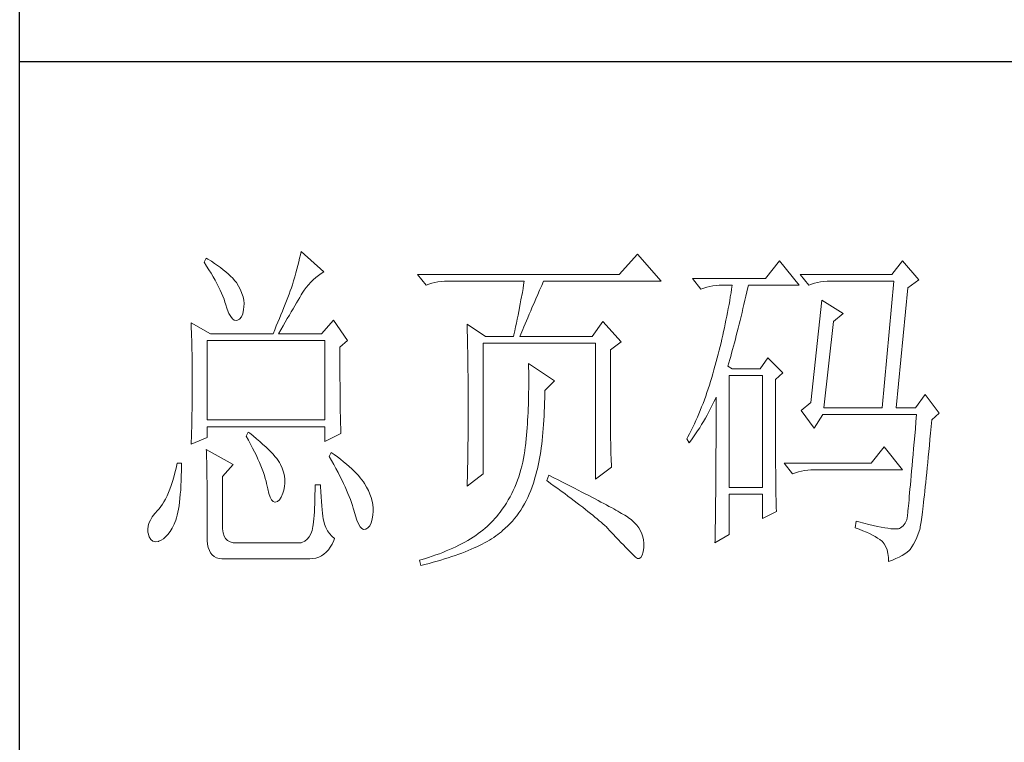
# Model space of a CAD drawing. Units: millimetres. Extents: x 24539 to 30798, y -48367 to -1717.
# Drawn here: x 29320 to 29500, y -47966 to -47834 of the extents above; entities that cross this region are included whole.
import ezdxf

# ---------------------------------------------------------------- set-up
doc = ezdxf.new("R2010")
doc.units = ezdxf.units.MM
doc.layers.add('轮廓线', color=7, linetype='Continuous', lineweight=25)

msp = doc.modelspace()

# ---------------------------------------------------------------- linework, layer by layer
for p, q in [((29319.55, -48329.32), (29319.55, -44793.83)), ((29319.55, -47841.67), (29763.01, -47841.67))]:
    msp.add_line(p, q)
at = {"layer": '轮廓线', "color": 7, "lineweight": 0}
for p, q in [((29353.65, -47877.59), (29353.26, -47878.33)), ((29353.96, -47877.78), (29353.65, -47877.59)), ((29354.59, -47878.16), (29353.96, -47877.78)), ((29370.72, -47877.6), (29370.57, -47878.25)), ((29370.86, -47876.97), (29370.72, -47877.6)), ((29370.99, -47876.36), (29370.86, -47876.97)), ((29375.13, -47880.06), (29370.99, -47876.36)), ((29432.46, -47876.85), (29429.11, -47880.55)), ((29436.79, -47881.78), (29432.46, -47876.85)), ((29353.26, -47878.33), (29353.71, -47879.02)), ((29353.71, -47879.02), (29354.14, -47879.69)), ((29355.18, -47878.55), (29354.59, -47878.16)), ((29355.74, -47878.93), (29355.18, -47878.55)), ((29356.27, -47879.32), (29355.74, -47878.93)), ((29356.77, -47879.71), (29356.27, -47879.32)), ((29370.22, -47879.59), (29370.04, -47880.28)), ((29370.41, -47878.91), (29370.22, -47879.59)), ((29370.57, -47878.25), (29370.41, -47878.91)), ((29458.46, -47878.08), (29455.9, -47881.29)), ((29462.01, -47882.52), (29458.46, -47878.08)), ((29480.92, -47878.08), (29478.95, -47880.55)), ((29483.88, -47881.53), (29480.92, -47878.08)), ((29354.14, -47879.69), (29354.54, -47880.35)), ((29354.54, -47880.35), (29354.92, -47881)), ((29354.92, -47881), (29355.28, -47881.62)), ((29357.25, -47880.09), (29356.77, -47879.71)), ((29357.7, -47880.48), (29357.25, -47880.09)), ((29358.11, -47880.87), (29357.7, -47880.48)), ((29358.49, -47881.25), (29358.11, -47880.87)), ((29358.84, -47881.64), (29358.49, -47881.25)), ((29369.83, -47880.99), (29369.62, -47881.72)), ((29370.04, -47880.28), (29369.83, -47880.99)), ((29373.21, -47881.53), (29373.67, -47881.12)), ((29373.67, -47881.12), (29374.15, -47880.73)), ((29374.15, -47880.73), (29374.66, -47880.36)), ((29374.66, -47880.36), (29375.13, -47880.06)), ((29429.11, -47880.55), (29392.27, -47880.55)), ((29392.27, -47880.55), (29393.84, -47882.52)), ((29455.9, -47881.29), (29442.51, -47881.29)), ((29442.51, -47881.29), (29444.08, -47883.26)), ((29478.95, -47880.55), (29462.21, -47880.55)), ((29462.21, -47880.55), (29463.79, -47882.52)), ((29355.28, -47881.62), (29355.61, -47882.24)), ((29355.61, -47882.24), (29355.92, -47882.84)), ((29355.92, -47882.84), (29356.2, -47883.42)), ((29359.17, -47882.03), (29358.84, -47881.64)), ((29359.56, -47882.69), (29359.17, -47882.03)), ((29359.91, -47883.37), (29359.56, -47882.69)), ((29369.22, -47883.01), (29369, -47883.58)), ((29369.39, -47882.45), (29369.22, -47883.01)), ((29369.62, -47881.72), (29369.39, -47882.45)), ((29371.55, -47883.45), (29371.94, -47882.94)), ((29371.94, -47882.94), (29372.34, -47882.44)), ((29372.34, -47882.44), (29372.76, -47881.98)), ((29372.76, -47881.98), (29373.21, -47881.53)), ((29393.84, -47882.52), (29394.36, -47882.32)), ((29394.36, -47882.32), (29394.89, -47882.15)), ((29394.89, -47882.15), (29395.44, -47882.02)), ((29395.44, -47882.02), (29396.01, -47881.91)), ((29396.01, -47881.91), (29396.59, -47881.84)), ((29396.59, -47881.84), (29397.19, -47881.79)), ((29397.19, -47881.79), (29397.78, -47881.78)), ((29397.78, -47881.78), (29411.77, -47881.78)), ((29411.55, -47883.15), (29411.43, -47883.84)), ((29411.66, -47882.46), (29411.55, -47883.15)), ((29411.77, -47881.78), (29411.66, -47882.46)), ((29414.59, -47883.43), (29414.97, -47882.57)), ((29414.97, -47882.57), (29415.32, -47881.78)), ((29415.32, -47881.78), (29436.79, -47881.78)), ((29444.08, -47883.26), (29444.6, -47883.06)), ((29444.6, -47883.06), (29445.13, -47882.89)), ((29445.13, -47882.89), (29445.68, -47882.76)), ((29445.68, -47882.76), (29446.25, -47882.65)), ((29446.25, -47882.65), (29446.83, -47882.57)), ((29446.83, -47882.57), (29447.43, -47882.53)), ((29447.43, -47882.53), (29448.02, -47882.52)), ((29448.02, -47882.52), (29449.8, -47882.52)), ((29449.68, -47883.24), (29449.57, -47883.95)), ((29449.8, -47882.52), (29449.68, -47883.24)), ((29452.47, -47883.72), (29452.66, -47882.93)), ((29452.66, -47882.93), (29452.75, -47882.52)), ((29452.75, -47882.52), (29462.01, -47882.52)), ((29463.79, -47882.52), (29464.3, -47882.32)), ((29464.3, -47882.32), (29464.84, -47882.15)), ((29464.84, -47882.15), (29465.38, -47882.02)), ((29465.38, -47882.02), (29465.95, -47881.91)), ((29465.95, -47881.91), (29466.53, -47881.84)), ((29466.53, -47881.84), (29467.13, -47881.79)), ((29467.13, -47881.79), (29467.73, -47881.78)), ((29467.73, -47881.78), (29479.35, -47881.78)), ((29479.35, -47881.78), (29477.18, -47904.94)), ((29479.74, -47904.94), (29481.91, -47883.01)), ((29481.91, -47883.01), (29483.88, -47881.53)), ((29356.2, -47883.42), (29356.46, -47883.99)), ((29356.46, -47883.99), (29356.69, -47884.54)), ((29356.69, -47884.54), (29356.9, -47885.08)), ((29360.18, -47884.03), (29359.91, -47883.37)), ((29360.39, -47884.67), (29360.18, -47884.03)), ((29360.51, -47885.28), (29360.39, -47884.67)), ((29368.55, -47884.77), (29368.31, -47885.38)), ((29368.78, -47884.17), (29368.55, -47884.77)), ((29369, -47883.58), (29368.78, -47884.17)), ((29370.46, -47885.24), (29370.74, -47884.76)), ((29370.74, -47884.76), (29371.01, -47884.31)), ((29371.01, -47884.31), (29371.19, -47884)), ((29371.19, -47884), (29371.55, -47883.45)), ((29411.43, -47883.84), (29411.18, -47885.22)), ((29413.56, -47885.78), (29413.89, -47885.03)), ((29413.89, -47885.03), (29414.23, -47884.24)), ((29414.23, -47884.24), (29414.59, -47883.43)), ((29449.44, -47884.66), (29449.33, -47885.37)), ((29449.57, -47883.95), (29449.44, -47884.66)), ((29452.12, -47885.27), (29452.29, -47884.5)), ((29452.29, -47884.5), (29452.47, -47883.72)), ((29356.9, -47885.08), (29357.08, -47885.6)), ((29357.08, -47885.6), (29357.2, -47885.96)), ((29357.2, -47885.96), (29357.49, -47886.91)), ((29360.49, -47886.97), (29360.55, -47886.46)), ((29360.57, -47885.88), (29360.51, -47885.28)), ((29360.55, -47886.46), (29360.57, -47885.88)), ((29367.82, -47886.63), (29367.56, -47887.28)), ((29368.07, -47886), (29367.82, -47886.63)), ((29368.31, -47885.38), (29368.07, -47886)), ((29369.19, -47887.41), (29369.53, -47886.83)), ((29369.53, -47886.83), (29369.86, -47886.27)), ((29369.86, -47886.27), (29370.16, -47885.75)), ((29370.16, -47885.75), (29370.46, -47885.24)), ((29411.05, -47885.92), (29410.78, -47887.32)), ((29411.18, -47885.22), (29411.05, -47885.92)), ((29412.95, -47887.19), (29413.25, -47886.5)), ((29413.25, -47886.5), (29413.56, -47885.78)), ((29449.07, -47886.79), (29448.93, -47887.5)), ((29449.2, -47886.08), (29449.07, -47886.79)), ((29449.33, -47885.37), (29449.2, -47886.08)), ((29451.58, -47887.51), (29451.75, -47886.78)), ((29451.75, -47886.78), (29451.93, -47886.03)), ((29451.93, -47886.03), (29452.12, -47885.27)), ((29466.15, -47885.23), (29464.18, -47903.96)), ((29470.09, -47887.69), (29466.15, -47885.23)), ((29357.49, -47886.91), (29357.8, -47887.68)), ((29357.8, -47887.68), (29358.12, -47888.27)), ((29358.12, -47888.27), (29358.45, -47888.68)), ((29359.76, -47888.72), (29360.08, -47888.33)), ((29360.08, -47888.33), (29360.32, -47887.74)), ((29360.32, -47887.74), (29360.49, -47886.97)), ((29367.02, -47888.6), (29366.74, -47889.28)), ((29367.29, -47887.93), (29367.02, -47888.6)), ((29367.56, -47887.28), (29367.29, -47887.93)), ((29368.09, -47889.29), (29368.47, -47888.64)), ((29368.47, -47888.64), (29368.84, -47888.01)), ((29368.84, -47888.01), (29369.19, -47887.41)), ((29410.64, -47888.02), (29410.49, -47888.73)), ((29410.78, -47887.32), (29410.64, -47888.02)), ((29412.16, -47889.05), (29412.41, -47888.46)), ((29412.41, -47888.46), (29412.67, -47887.84)), ((29412.67, -47887.84), (29412.95, -47887.19)), ((29448.8, -47888.2), (29448.65, -47888.9)), ((29448.93, -47887.5), (29448.8, -47888.2)), ((29451.22, -47888.96), (29451.4, -47888.24)), ((29451.4, -47888.24), (29451.58, -47887.51)), ((29468.32, -47889.17), (29470.09, -47887.69)), ((29350.89, -47889.42), (29350.92, -47890.1)), ((29354.44, -47891.39), (29350.89, -47889.42)), ((29350.92, -47890.1), (29350.97, -47891.5)), ((29358.45, -47888.68), (29358.78, -47888.92)), ((29358.78, -47888.92), (29359.13, -47888.98)), ((29359.13, -47888.98), (29359.36, -47888.92)), ((29359.36, -47888.92), (29359.76, -47888.72)), ((29366.46, -47889.98), (29366.17, -47890.68)), ((29366.74, -47889.28), (29366.46, -47889.98)), ((29367.28, -47890.66), (29367.69, -47889.96)), ((29367.69, -47889.96), (29368.09, -47889.29)), ((29376.9, -47888.92), (29374.73, -47891.39)), ((29379.46, -47892.62), (29376.9, -47888.92)), ((29401.33, -47889.66), (29401.35, -47890.37)), ((29404.68, -47891.88), (29401.33, -47889.66)), ((29401.35, -47890.37), (29401.36, -47891.08)), ((29410.19, -47890.15), (29410.03, -47890.86)), ((29410.34, -47889.44), (29410.19, -47890.15)), ((29410.49, -47888.73), (29410.34, -47889.44)), ((29411.5, -47890.62), (29411.7, -47890.13)), ((29411.7, -47890.13), (29411.92, -47889.6)), ((29411.92, -47889.6), (29412.16, -47889.05)), ((29426.16, -47889.17), (29424.19, -47891.88)), ((29429.5, -47892.87), (29426.16, -47889.17)), ((29448.36, -47890.29), (29448.21, -47890.99)), ((29448.51, -47889.59), (29448.36, -47890.29)), ((29448.65, -47888.9), (29448.51, -47889.59)), ((29450.7, -47891.04), (29450.88, -47890.36)), ((29450.88, -47890.36), (29451.05, -47889.66)), ((29451.05, -47889.66), (29451.22, -47888.96)), ((29466.54, -47904.94), (29468.32, -47889.17)), ((29350.97, -47891.5), (29351, -47892.91)), ((29354.44, -47891.39), (29365.87, -47891.39)), ((29366.17, -47890.68), (29365.87, -47891.39)), ((29366.85, -47891.39), (29367.28, -47890.66)), ((29366.85, -47891.39), (29374.73, -47891.39)), ((29401.36, -47891.08), (29401.38, -47891.8)), ((29401.38, -47891.8), (29401.4, -47892.51)), ((29404.68, -47891.88), (29409.8, -47891.88)), ((29409.87, -47891.57), (29409.8, -47891.88)), ((29410.03, -47890.86), (29409.87, -47891.57)), ((29410.98, -47891.88), (29411.14, -47891.49)), ((29410.98, -47891.88), (29424.19, -47891.88)), ((29411.14, -47891.49), (29411.31, -47891.07)), ((29411.31, -47891.07), (29411.5, -47890.62)), ((29448.06, -47891.68), (29447.89, -47892.37)), ((29448.21, -47890.99), (29448.06, -47891.68)), ((29450.36, -47892.38), (29450.53, -47891.72)), ((29450.53, -47891.72), (29450.7, -47891.04)), ((29351, -47892.91), (29351.03, -47894.34)), ((29353.85, -47907.16), (29353.85, -47892.62)), ((29353.85, -47892.62), (29375.32, -47892.62)), ((29375.32, -47892.62), (29375.32, -47907.16)), ((29378.08, -47893.85), (29379.46, -47892.62)), ((29378.08, -47894.8), (29378.08, -47893.85)), ((29401.4, -47892.51), (29401.43, -47893.94)), ((29401.43, -47893.94), (29401.44, -47894.65)), ((29404.28, -47917.01), (29404.28, -47893.11)), ((29404.28, -47893.11), (29424.78, -47893.11)), ((29424.78, -47893.11), (29424.78, -47918)), ((29427.53, -47894.34), (29429.5, -47892.87)), ((29447.57, -47893.74), (29447.4, -47894.42)), ((29447.74, -47893.05), (29447.57, -47893.74)), ((29447.89, -47892.37), (29447.74, -47893.05)), ((29449.85, -47894.3), (29450.01, -47893.67)), ((29450.01, -47893.67), (29450.18, -47893.03)), ((29450.18, -47893.03), (29450.36, -47892.38)), ((29351.03, -47894.34), (29351.05, -47895.06)), ((29351.05, -47895.06), (29351.06, -47895.79)), ((29351.06, -47895.79), (29351.07, -47896.51)), ((29378.08, -47895.86), (29378.08, -47894.8)), ((29378.08, -47896.88), (29378.08, -47895.86)), ((29401.44, -47894.65), (29401.45, -47895.37)), ((29401.45, -47895.37), (29401.49, -47898.25)), ((29427.53, -47907.37), (29427.53, -47894.34)), ((29447.06, -47895.78), (29446.87, -47896.46)), ((29447.23, -47895.1), (29447.06, -47895.78)), ((29447.4, -47894.42), (29447.23, -47895.1)), ((29449.34, -47896.13), (29449.51, -47895.53)), ((29449.51, -47895.53), (29449.67, -47894.93)), ((29449.67, -47894.93), (29449.85, -47894.3)), ((29456.3, -47895.82), (29454.92, -47897.79)), ((29459.06, -47898.53), (29456.3, -47895.82)), ((29351.07, -47896.51), (29351.08, -47897.25)), ((29351.08, -47897.25), (29351.08, -47897.98)), ((29378.09, -47897.86), (29378.08, -47896.88)), ((29412.56, -47896.81), (29412.58, -47897.59)), ((29417.29, -47900.01), (29412.56, -47896.81)), ((29412.58, -47897.59), (29412.59, -47898.37)), ((29446.64, -47897.3), (29446.45, -47898.01)), ((29446.69, -47897.13), (29446.64, -47897.3)), ((29446.87, -47896.46), (29446.69, -47897.13)), ((29449.01, -47897.3), (29449.17, -47896.72)), ((29449.8, -47897.79), (29449.01, -47897.3)), ((29449.17, -47896.72), (29449.34, -47896.13)), ((29351.08, -47897.98), (29351.08, -47898.73)), ((29351.08, -47898.73), (29351.09, -47899.48)), ((29378.09, -47898.82), (29378.09, -47897.86)), ((29378.09, -47899.73), (29378.09, -47898.82)), ((29401.49, -47898.25), (29401.5, -47898.98)), ((29401.5, -47898.98), (29401.52, -47901.88)), ((29412.59, -47898.37), (29412.6, -47899.14)), ((29412.6, -47899.14), (29412.6, -47899.91)), ((29446.04, -47899.42), (29445.83, -47900.12)), ((29446.25, -47898.72), (29446.04, -47899.42)), ((29446.45, -47898.01), (29446.25, -47898.72)), ((29449.21, -47919.47), (29449.21, -47899.02)), ((29449.21, -47899.02), (29455.31, -47899.02)), ((29454.92, -47897.79), (29449.8, -47897.79)), ((29455.31, -47899.02), (29455.31, -47919.47)), ((29457.68, -47899.76), (29459.06, -47898.53)), ((29351.09, -47900.98), (29351.08, -47901.7)), ((29351.09, -47899.48), (29351.09, -47900.98)), ((29378.1, -47900.61), (29378.09, -47899.73)), ((29378.11, -47901.46), (29378.1, -47900.61)), ((29412.6, -47900.66), (29412.59, -47901.42)), ((29412.6, -47899.91), (29412.6, -47900.66)), ((29415.51, -47901.74), (29417.29, -47900.01)), ((29445.62, -47900.8), (29445.4, -47901.48)), ((29445.83, -47900.12), (29445.62, -47900.8)), ((29457.68, -47902.68), (29457.68, -47899.76)), ((29351.08, -47901.7), (29351.08, -47902.42)), ((29351.08, -47902.42), (29351.08, -47903.14)), ((29378.11, -47902.27), (29378.11, -47901.46)), ((29378.12, -47903.04), (29378.11, -47902.27)), ((29378.13, -47903.78), (29378.12, -47903.04)), ((29401.52, -47901.88), (29401.53, -47903.34)), ((29412.57, -47902.9), (29412.55, -47903.64)), ((29412.58, -47902.16), (29412.57, -47902.9)), ((29412.59, -47901.42), (29412.58, -47902.16)), ((29415.51, -47902.29), (29415.51, -47901.74)), ((29415.51, -47903.14), (29415.51, -47902.29)), ((29444.94, -47902.82), (29444.7, -47903.48)), ((29445.17, -47902.15), (29444.94, -47902.82)), ((29445.4, -47901.48), (29445.17, -47902.15)), ((29446.71, -47903.27), (29446.84, -47902.97)), ((29446.84, -47902.97), (29446.84, -47906.71)), ((29457.68, -47903.8), (29457.68, -47902.68)), ((29485.06, -47902.48), (29483.29, -47904.94)), ((29487.62, -47905.92), (29485.06, -47902.48)), ((29351.06, -47904.58), (29351.05, -47905.3)), ((29351.07, -47903.86), (29351.06, -47904.58)), ((29351.08, -47903.14), (29351.07, -47903.86)), ((29378.14, -47904.49), (29378.13, -47903.78)), ((29378.15, -47905.16), (29378.14, -47904.49)), ((29401.53, -47903.34), (29401.53, -47906.83)), ((29412.53, -47904.36), (29412.5, -47905.08)), ((29412.55, -47903.64), (29412.53, -47904.36)), ((29415.44, -47905.62), (29415.47, -47904.81)), ((29415.47, -47904.81), (29415.49, -47903.98)), ((29415.49, -47903.98), (29415.51, -47903.14)), ((29444.2, -47904.77), (29443.95, -47905.41)), ((29444.45, -47904.13), (29444.2, -47904.77)), ((29444.7, -47903.48), (29444.45, -47904.13)), ((29445.83, -47905.08), (29446.13, -47904.48)), ((29446.13, -47904.48), (29446.43, -47903.87)), ((29446.43, -47903.87), (29446.71, -47903.27)), ((29457.68, -47905.95), (29457.68, -47903.8)), ((29464.18, -47903.96), (29462.4, -47905.43)), ((29351.04, -47906.03), (29351.03, -47906.75)), ((29351.05, -47905.3), (29351.04, -47906.03)), ((29378.16, -47905.8), (29378.15, -47905.16)), ((29378.18, -47906.4), (29378.16, -47905.8)), ((29378.18, -47906.96), (29378.18, -47906.4)), ((29412.43, -47906.5), (29412.39, -47907.2)), ((29412.47, -47905.79), (29412.43, -47906.5)), ((29412.5, -47905.08), (29412.47, -47905.79)), ((29415.36, -47907.2), (29415.41, -47906.42)), ((29415.41, -47906.42), (29415.44, -47905.62)), ((29443.42, -47906.66), (29443.15, -47907.28)), ((29443.69, -47906.04), (29443.42, -47906.66)), ((29443.95, -47905.41), (29443.69, -47906.04)), ((29444.88, -47906.84), (29445.2, -47906.26)), ((29445.2, -47906.26), (29445.52, -47905.67)), ((29445.52, -47905.67), (29445.83, -47905.08)), ((29457.69, -47906.99), (29457.68, -47905.95)), ((29462.4, -47905.43), (29464.77, -47908.63)), ((29464.77, -47908.63), (29466.35, -47906.17)), ((29466.35, -47906.17), (29483.49, -47906.17)), ((29466.54, -47904.94), (29477.18, -47904.94)), ((29479.74, -47904.94), (29483.29, -47904.94)), ((29483.49, -47906.17), (29483.37, -47907.5)), ((29486.25, -47907.16), (29487.62, -47905.92)), ((29350.99, -47908.19), (29350.96, -47909.63)), ((29351.01, -47907.47), (29350.99, -47908.19)), ((29351.03, -47906.75), (29351.01, -47907.47)), ((29375.32, -47907.16), (29353.85, -47907.16)), ((29353.85, -47910.36), (29353.85, -47908.39)), ((29353.85, -47908.39), (29375.32, -47908.39)), ((29375.32, -47908.39), (29375.32, -47911.1)), ((29378.2, -47907.49), (29378.18, -47906.96)), ((29378.21, -47907.99), (29378.2, -47907.49)), ((29378.23, -47908.45), (29378.21, -47907.99)), ((29378.25, -47908.87), (29378.23, -47908.45)), ((29401.52, -47908.43), (29401.51, -47909.21)), ((29401.53, -47906.83), (29401.52, -47907.64)), ((29401.52, -47907.64), (29401.52, -47908.43)), ((29412.35, -47907.89), (29412.3, -47908.58)), ((29412.39, -47907.2), (29412.35, -47907.89)), ((29415.26, -47908.72), (29415.31, -47907.97)), ((29415.31, -47907.97), (29415.36, -47907.2)), ((29427.54, -47908.24), (29427.53, -47907.37)), ((29427.54, -47909.08), (29427.54, -47908.24)), ((29442.87, -47907.89), (29442.59, -47908.5)), ((29443.15, -47907.28), (29442.87, -47907.89)), ((29443.84, -47908.57), (29444.19, -47907.99)), ((29444.19, -47907.99), (29444.54, -47907.42)), ((29444.54, -47907.42), (29444.88, -47906.84)), ((29446.84, -47906.71), (29446.84, -47907.61)), ((29446.84, -47907.61), (29446.84, -47909.38)), ((29457.69, -47907.99), (29457.69, -47906.99)), ((29457.69, -47908.96), (29457.69, -47907.99)), ((29483.37, -47907.5), (29483.26, -47908.79)), ((29486.03, -47909.54), (29486.14, -47908.34)), ((29486.14, -47908.34), (29486.25, -47907.16)), ((29350.96, -47909.63), (29350.93, -47910.35)), ((29361.33, -47909.37), (29360.94, -47910.11)), ((29360.94, -47910.11), (29361.36, -47910.86)), ((29361.54, -47909.53), (29361.33, -47909.37)), ((29362.22, -47910.07), (29361.54, -47909.53)), ((29362.86, -47910.6), (29362.22, -47910.07)), ((29375.32, -47911.1), (29378.28, -47909.62)), ((29378.26, -47909.26), (29378.25, -47908.87)), ((29378.28, -47909.62), (29378.26, -47909.26)), ((29401.51, -47909.98), (29401.5, -47910.74)), ((29401.51, -47909.21), (29401.51, -47909.98)), ((29412.19, -47909.93), (29412.12, -47910.6)), ((29412.24, -47909.26), (29412.19, -47909.93)), ((29412.3, -47908.58), (29412.24, -47909.26)), ((29415.05, -47910.89), (29415.12, -47910.18)), ((29415.12, -47910.18), (29415.2, -47909.46)), ((29415.2, -47909.46), (29415.26, -47908.72)), ((29427.55, -47909.89), (29427.54, -47909.08)), ((29427.56, -47910.67), (29427.55, -47909.89)), ((29441.7, -47910.26), (29441.52, -47910.6)), ((29442, -47909.68), (29441.7, -47910.26)), ((29442.3, -47909.09), (29442, -47909.68)), ((29442.59, -47908.5), (29442.3, -47909.09)), ((29442.32, -47910.8), (29442.71, -47910.25)), ((29442.71, -47910.25), (29443.1, -47909.69)), ((29443.1, -47909.69), (29443.47, -47909.13)), ((29443.47, -47909.13), (29443.84, -47908.57)), ((29446.84, -47909.38), (29446.83, -47910.24)), ((29446.83, -47910.24), (29446.83, -47911.09)), ((29457.69, -47909.91), (29457.69, -47908.96)), ((29457.7, -47910.83), (29457.69, -47909.91)), ((29483.15, -47910.03), (29483.05, -47911.22)), ((29483.26, -47908.79), (29483.15, -47910.03)), ((29485.92, -47910.69), (29486.03, -47909.54)), ((29350.89, -47911.59), (29353.85, -47910.36)), ((29350.91, -47911.07), (29350.89, -47911.59)), ((29350.93, -47910.35), (29350.91, -47911.07)), ((29361.36, -47910.86), (29361.75, -47911.58)), ((29361.75, -47911.58), (29362.13, -47912.29)), ((29363.46, -47911.11), (29362.86, -47910.6)), ((29364.01, -47911.61), (29363.46, -47911.11)), ((29364.53, -47912.08), (29364.01, -47911.61)), ((29401.49, -47911.49), (29401.48, -47912.23)), ((29401.5, -47910.74), (29401.49, -47911.49)), ((29411.99, -47911.92), (29411.97, -47912.08)), ((29412.06, -47911.26), (29411.99, -47911.92)), ((29412.12, -47910.6), (29412.06, -47911.26)), ((29414.87, -47912.27), (29414.96, -47911.59)), ((29414.96, -47911.59), (29415.05, -47910.89)), ((29427.58, -47911.41), (29427.56, -47910.67)), ((29427.59, -47912.13), (29427.58, -47911.41)), ((29441.52, -47910.6), (29441.91, -47911.34)), ((29441.91, -47911.34), (29442.32, -47910.8)), ((29446.83, -47911.93), (29446.82, -47912.75)), ((29446.83, -47911.09), (29446.83, -47911.93)), ((29457.7, -47911.71), (29457.7, -47910.83)), ((29457.71, -47912.57), (29457.7, -47911.71)), ((29483.05, -47911.22), (29482.95, -47912.36)), ((29485.72, -47912.89), (29485.82, -47911.82)), ((29485.82, -47911.82), (29485.92, -47910.69)), ((29353.65, -47912.58), (29353.67, -47912.93)), ((29358.58, -47915.29), (29353.65, -47912.58)), ((29353.67, -47912.93), (29353.69, -47913.31)), ((29353.69, -47913.31), (29353.7, -47913.74)), ((29353.7, -47913.74), (29353.72, -47914.2)), ((29362.13, -47912.29), (29362.48, -47912.98)), ((29362.48, -47912.98), (29362.81, -47913.65)), ((29362.81, -47913.65), (29363.11, -47914.3)), ((29365.02, -47912.54), (29364.53, -47912.08)), ((29365.46, -47912.98), (29365.02, -47912.54)), ((29365.86, -47913.41), (29365.46, -47912.98)), ((29366.21, -47913.82), (29365.86, -47913.41)), ((29366.53, -47914.21), (29366.21, -47913.82)), ((29376.51, -47913.07), (29376.11, -47913.81)), ((29376.11, -47913.81), (29376.55, -47914.58)), ((29377.02, -47913.44), (29376.51, -47913.07)), ((29377.63, -47913.89), (29377.02, -47913.44)), ((29401.46, -47913.66), (29401.45, -47914.36)), ((29401.47, -47912.95), (29401.46, -47913.66)), ((29401.48, -47912.23), (29401.47, -47912.95)), ((29411.78, -47913.51), (29411.65, -47914.2)), ((29411.88, -47912.8), (29411.78, -47913.51)), ((29411.97, -47912.08), (29411.88, -47912.8)), ((29414.56, -47914.22), (29414.67, -47913.59)), ((29414.67, -47913.59), (29414.78, -47912.94)), ((29414.78, -47912.94), (29414.87, -47912.27)), ((29427.61, -47912.81), (29427.59, -47912.13)), ((29427.63, -47913.47), (29427.61, -47912.81)), ((29427.65, -47914.09), (29427.63, -47913.47)), ((29446.82, -47912.75), (29446.82, -47913.57)), ((29446.82, -47913.57), (29446.82, -47914.37)), ((29457.71, -47913.4), (29457.71, -47912.57)), ((29457.71, -47914.2), (29457.71, -47913.4)), ((29477.57, -47912.08), (29475.21, -47915.04)), ((29480.92, -47916.27), (29477.57, -47912.08)), ((29482.85, -47913.46), (29482.76, -47914.51)), ((29482.95, -47912.36), (29482.85, -47913.46)), ((29485.62, -47913.93), (29485.72, -47912.89)), ((29348.33, -47915.04), (29348.13, -47915.95)), ((29349.12, -47915.04), (29348.33, -47915.04)), ((29349.11, -47916.44), (29349.12, -47915.45)), ((29349.12, -47915.45), (29349.12, -47915.04)), ((29353.72, -47914.2), (29353.74, -47914.7)), ((29353.74, -47914.7), (29353.75, -47915.23)), ((29353.75, -47915.23), (29353.76, -47915.81)), ((29356.61, -47917.51), (29358.58, -47915.29)), ((29363.11, -47914.3), (29363.39, -47914.94)), ((29363.39, -47914.94), (29363.65, -47915.55)), ((29363.65, -47915.55), (29363.89, -47916.16)), ((29366.81, -47914.59), (29366.53, -47914.21)), ((29367.05, -47914.94), (29366.81, -47914.59)), ((29367.24, -47915.29), (29367.05, -47914.94)), ((29367.25, -47915.29), (29367.24, -47915.29)), ((29367.55, -47915.99), (29367.25, -47915.29)), ((29376.55, -47914.58), (29376.96, -47915.32)), ((29376.96, -47915.32), (29377.36, -47916.05)), ((29378.21, -47914.34), (29377.63, -47913.89)), ((29378.76, -47914.79), (29378.21, -47914.34)), ((29379.28, -47915.22), (29378.76, -47914.79)), ((29379.77, -47915.65), (29379.28, -47915.22)), ((29380.24, -47916.07), (29379.77, -47915.65)), ((29401.44, -47915.05), (29401.43, -47915.73)), ((29401.45, -47914.36), (29401.44, -47915.05)), ((29411.36, -47915.57), (29411.18, -47916.23)), ((29411.51, -47914.89), (29411.36, -47915.57)), ((29411.65, -47914.2), (29411.51, -47914.89)), ((29414.18, -47916.06), (29414.31, -47915.46)), ((29414.31, -47915.46), (29414.44, -47914.85)), ((29414.44, -47914.85), (29414.56, -47914.22)), ((29427.68, -47914.68), (29427.65, -47914.09)), ((29427.7, -47915.25), (29427.68, -47914.68)), ((29427.73, -47915.78), (29427.7, -47915.25)), ((29446.82, -47914.37), (29446.81, -47915.15)), ((29446.81, -47915.15), (29446.81, -47915.92)), ((29457.72, -47914.98), (29457.71, -47914.2)), ((29457.72, -47915.72), (29457.72, -47914.98)), ((29475.21, -47915.04), (29459.26, -47915.04)), ((29459.26, -47915.04), (29460.83, -47917.01)), ((29482.67, -47915.51), (29482.58, -47916.46)), ((29482.76, -47914.51), (29482.67, -47915.51)), ((29485.43, -47915.9), (29485.52, -47914.94)), ((29485.52, -47914.94), (29485.62, -47913.93)), ((29347.92, -47916.8), (29347.7, -47917.62)), ((29348.13, -47915.95), (29347.92, -47916.8)), ((29349.06, -47918.28), (29349.09, -47917.38)), ((29349.09, -47917.38), (29349.11, -47916.44)), ((29353.76, -47915.81), (29353.77, -47916.42)), ((29353.77, -47916.42), (29353.78, -47917.07)), ((29353.78, -47917.07), (29353.79, -47917.75)), ((29363.89, -47916.16), (29364.1, -47916.73)), ((29364.1, -47916.73), (29364.29, -47917.3)), ((29364.29, -47917.3), (29364.45, -47917.84)), ((29367.78, -47916.68), (29367.55, -47915.99)), ((29367.94, -47917.36), (29367.78, -47916.68)), ((29368.02, -47918.02), (29367.94, -47917.36)), ((29377.36, -47916.05), (29377.74, -47916.76)), ((29377.74, -47916.76), (29378.09, -47917.44)), ((29378.09, -47917.44), (29378.43, -47918.11)), ((29380.67, -47916.49), (29380.24, -47916.07)), ((29381.08, -47916.9), (29380.67, -47916.49)), ((29381.46, -47917.31), (29381.08, -47916.9)), ((29381.8, -47917.71), (29381.46, -47917.31)), ((29401.33, -47919.23), (29404.28, -47917.01)), ((29401.39, -47917.04), (29401.38, -47917.69)), ((29401.41, -47916.39), (29401.39, -47917.04)), ((29401.43, -47915.73), (29401.41, -47916.39)), ((29410.99, -47916.89), (29410.78, -47917.53)), ((29411.18, -47916.23), (29410.99, -47916.89)), ((29413.74, -47917.75), (29413.89, -47917.2)), ((29413.89, -47917.2), (29414.04, -47916.63)), ((29414.04, -47916.63), (29414.18, -47916.06)), ((29416.3, -47917.26), (29415.91, -47918.24)), ((29416.39, -47917.3), (29416.3, -47917.26)), ((29417.21, -47917.71), (29416.39, -47917.3)), ((29424.78, -47918), (29427.73, -47915.78)), ((29446.8, -47917.43), (29446.79, -47918.16)), ((29446.81, -47915.92), (29446.8, -47916.68)), ((29446.8, -47916.68), (29446.8, -47917.43)), ((29457.73, -47916.43), (29457.72, -47915.72)), ((29457.74, -47917.12), (29457.73, -47916.43)), ((29457.74, -47917.77), (29457.74, -47917.12)), ((29460.83, -47917.01), (29461.34, -47916.81)), ((29461.34, -47916.81), (29461.88, -47916.65)), ((29461.88, -47916.65), (29462.43, -47916.51)), ((29462.43, -47916.51), (29462.99, -47916.41)), ((29462.99, -47916.41), (29463.58, -47916.33)), ((29463.58, -47916.33), (29464.17, -47916.29)), ((29464.17, -47916.29), (29464.77, -47916.27)), ((29464.77, -47916.27), (29480.92, -47916.27)), ((29482.5, -47917.36), (29482.43, -47918.22)), ((29482.58, -47916.46), (29482.5, -47917.36)), ((29485.25, -47917.71), (29485.33, -47916.83)), ((29485.33, -47916.83), (29485.43, -47915.9)), ((29347.24, -47919.12), (29346.99, -47919.8)), ((29347.47, -47918.39), (29347.24, -47919.12)), ((29347.7, -47917.62), (29347.47, -47918.39)), ((29348.98, -47919.97), (29349.02, -47919.15)), ((29349.02, -47919.15), (29349.06, -47918.28)), ((29353.79, -47917.75), (29353.8, -47918.48)), ((29353.8, -47918.48), (29353.81, -47919.24)), ((29353.81, -47919.24), (29353.82, -47920.04)), ((29356.61, -47926.62), (29356.61, -47917.51)), ((29364.45, -47917.84), (29364.6, -47918.36)), ((29364.6, -47918.36), (29364.68, -47918.74)), ((29364.68, -47918.74), (29364.88, -47919.75)), ((29367.97, -47919.33), (29368.03, -47918.68)), ((29368.03, -47918.68), (29368.02, -47918.02)), ((29374.54, -47918.98), (29373.55, -47918.98)), ((29373.55, -47918.98), (29373.55, -47919.93)), ((29374.55, -47919.31), (29374.54, -47918.98)), ((29378.43, -47918.11), (29378.74, -47918.76)), ((29378.74, -47918.76), (29379.03, -47919.39)), ((29382.12, -47918.1), (29381.8, -47917.71)), ((29382.42, -47918.49), (29382.12, -47918.1)), ((29382.6, -47918.78), (29382.42, -47918.49)), ((29382.97, -47919.42), (29382.6, -47918.78)), ((29401.34, -47918.94), (29401.33, -47919.23)), ((29401.36, -47918.32), (29401.34, -47918.94)), ((29401.38, -47917.69), (29401.36, -47918.32)), ((29410.32, -47918.8), (29410.06, -47919.41)), ((29410.56, -47918.17), (29410.32, -47918.8)), ((29410.78, -47917.53), (29410.56, -47918.17)), ((29413.21, -47919.4), (29413.44, -47918.73)), ((29413.44, -47918.73), (29413.66, -47918.03)), ((29413.66, -47918.03), (29413.74, -47917.75)), ((29415.91, -47918.24), (29416.6, -47918.74)), ((29416.6, -47918.74), (29417.27, -47919.23)), ((29418, -47918.12), (29417.21, -47917.71)), ((29417.27, -47919.23), (29417.92, -47919.7)), ((29418.77, -47918.51), (29418, -47918.12)), ((29419.52, -47918.89), (29418.77, -47918.51)), ((29420.25, -47919.26), (29419.52, -47918.89)), ((29420.95, -47919.62), (29420.25, -47919.26)), ((29446.79, -47918.88), (29446.78, -47919.59)), ((29446.79, -47918.16), (29446.79, -47918.88)), ((29457.75, -47918.4), (29457.74, -47917.77)), ((29457.76, -47919), (29457.75, -47918.4)), ((29457.77, -47919.57), (29457.76, -47919)), ((29482.35, -47919.03), (29482.28, -47919.79)), ((29482.43, -47918.22), (29482.35, -47919.03)), ((29485.08, -47919.37), (29485.16, -47918.56)), ((29485.16, -47918.56), (29485.25, -47917.71)), ((29346.48, -47921.04), (29346.21, -47921.6)), ((29346.74, -47920.44), (29346.48, -47921.04)), ((29346.99, -47919.8), (29346.74, -47920.44)), ((29348.85, -47921.48), (29348.91, -47920.74)), ((29348.91, -47920.74), (29348.98, -47919.97)), ((29353.82, -47920.04), (29353.83, -47920.87)), ((29353.83, -47920.87), (29353.83, -47921.75)), ((29364.88, -47919.75), (29365.1, -47920.6)), ((29365.1, -47920.6), (29365.35, -47921.26)), ((29367.36, -47921.27), (29367.66, -47920.56)), ((29367.66, -47920.56), (29367.84, -47919.97)), ((29367.84, -47919.97), (29367.97, -47919.33)), ((29373.53, -47920.83), (29373.52, -47921.68)), ((29373.55, -47919.93), (29373.53, -47920.83)), ((29374.59, -47920.31), (29374.55, -47919.31)), ((29374.65, -47921.23), (29374.59, -47920.31)), ((29379.03, -47919.39), (29379.31, -47920)), ((29379.31, -47920), (29379.56, -47920.59)), ((29379.56, -47920.59), (29379.8, -47921.16)), ((29383.3, -47920.06), (29382.97, -47919.42)), ((29383.57, -47920.71), (29383.3, -47920.06)), ((29383.79, -47921.34), (29383.57, -47920.71)), ((29409.49, -47920.61), (29409.18, -47921.2)), ((29409.78, -47920.02), (29409.49, -47920.61)), ((29410.06, -47919.41), (29409.78, -47920.02)), ((29412.41, -47921.32), (29412.69, -47920.7)), ((29412.69, -47920.7), (29412.96, -47920.06)), ((29412.96, -47920.06), (29413.21, -47919.4)), ((29417.92, -47919.7), (29418.55, -47920.17)), ((29418.55, -47920.17), (29419.17, -47920.62)), ((29419.17, -47920.62), (29419.76, -47921.06)), ((29419.76, -47921.06), (29420.34, -47921.5)), ((29421.64, -47919.98), (29420.95, -47919.62)), ((29422.3, -47920.32), (29421.64, -47919.98)), ((29422.94, -47920.65), (29422.3, -47920.32)), ((29423.56, -47920.97), (29422.94, -47920.65)), ((29424.15, -47921.28), (29423.56, -47920.97)), ((29446.77, -47920.97), (29446.76, -47921.64)), ((29446.78, -47920.29), (29446.77, -47920.97)), ((29446.78, -47919.59), (29446.78, -47920.29)), ((29455.31, -47919.47), (29449.21, -47919.47)), ((29449.21, -47928.1), (29449.21, -47920.71)), ((29449.21, -47920.71), (29455.31, -47920.71)), ((29455.31, -47920.71), (29455.31, -47925.14)), ((29457.77, -47920.1), (29457.77, -47919.57)), ((29457.78, -47920.62), (29457.77, -47920.1)), ((29457.79, -47921.1), (29457.78, -47920.62)), ((29482.22, -47920.5), (29482.15, -47921.16)), ((29482.28, -47919.79), (29482.22, -47920.5)), ((29484.84, -47921.57), (29484.91, -47920.88)), ((29484.91, -47920.88), (29485, -47920.15)), ((29485, -47920.15), (29485.08, -47919.37)), ((29345.64, -47922.57), (29345.35, -47922.99)), ((29345.93, -47922.11), (29345.64, -47922.57)), ((29346.21, -47921.6), (29345.93, -47922.11)), ((29348.58, -47923.44), (29348.68, -47922.83)), ((29348.68, -47922.83), (29348.77, -47922.17)), ((29348.77, -47922.17), (29348.85, -47921.48)), ((29353.83, -47921.75), (29353.84, -47922.66)), ((29353.84, -47922.66), (29353.84, -47923.61)), ((29365.35, -47921.26), (29365.6, -47921.74)), ((29365.6, -47921.74), (29365.88, -47922.05)), ((29365.88, -47922.05), (29366.18, -47922.18)), ((29366.18, -47922.18), (29366.26, -47922.18)), ((29366.26, -47922.18), (29366.67, -47922.08)), ((29366.67, -47922.08), (29367.03, -47921.78)), ((29367.03, -47921.78), (29367.36, -47921.27)), ((29373.5, -47922.49), (29373.46, -47923.25)), ((29373.52, -47921.68), (29373.5, -47922.49)), ((29374.7, -47922.08), (29374.65, -47921.23)), ((29374.76, -47922.86), (29374.7, -47922.08)), ((29374.82, -47923.56), (29374.76, -47922.86)), ((29379.8, -47921.16), (29380.01, -47921.71)), ((29380.01, -47921.71), (29380.2, -47922.25)), ((29380.2, -47922.25), (29380.37, -47922.76)), ((29380.37, -47922.76), (29380.53, -47923.25)), ((29383.97, -47921.99), (29383.79, -47921.34)), ((29384.09, -47922.63), (29383.97, -47921.99)), ((29384.17, -47923.27), (29384.09, -47922.63)), ((29408.51, -47922.35), (29408.15, -47922.9)), ((29408.85, -47921.78), (29408.51, -47922.35)), ((29409.18, -47921.2), (29408.85, -47921.78)), ((29411.48, -47923.07), (29411.8, -47922.5)), ((29411.8, -47922.5), (29412.11, -47921.92)), ((29412.11, -47921.92), (29412.41, -47921.32)), ((29420.34, -47921.5), (29420.9, -47921.92)), ((29420.9, -47921.92), (29421.44, -47922.33)), ((29421.44, -47922.33), (29421.96, -47922.73)), ((29421.96, -47922.73), (29422.46, -47923.12)), ((29424.72, -47921.58), (29424.15, -47921.28)), ((29425.27, -47921.87), (29424.72, -47921.58)), ((29425.8, -47922.16), (29425.27, -47921.87)), ((29426.31, -47922.43), (29425.8, -47922.16)), ((29426.8, -47922.69), (29426.31, -47922.43)), ((29427.26, -47922.94), (29426.8, -47922.69)), ((29446.76, -47922.29), (29446.75, -47922.93)), ((29446.76, -47921.64), (29446.76, -47922.29)), ((29457.8, -47921.55), (29457.79, -47921.1)), ((29457.81, -47921.97), (29457.8, -47921.55)), ((29457.82, -47922.37), (29457.81, -47921.97)), ((29457.83, -47922.74), (29457.82, -47922.37)), ((29457.84, -47923.08), (29457.83, -47922.74)), ((29482.04, -47922.35), (29481.99, -47922.87)), ((29482.1, -47921.78), (29482.04, -47922.35)), ((29482.15, -47921.16), (29482.1, -47921.78)), ((29484.62, -47923.43), (29484.7, -47922.85)), ((29484.7, -47922.85), (29484.77, -47922.23)), ((29484.77, -47922.23), (29484.84, -47921.57)), ((29344.24, -47924.27), (29343.79, -47924.86)), ((29344.78, -47923.66), (29344.24, -47924.27)), ((29345.05, -47923.38), (29344.78, -47923.66)), ((29345.35, -47922.99), (29345.05, -47923.38)), ((29348.22, -47925.03), (29348.35, -47924.54)), ((29348.35, -47924.54), (29348.47, -47924.02)), ((29348.47, -47924.02), (29348.58, -47923.44)), ((29353.84, -47923.61), (29353.85, -47924.59)), ((29353.85, -47924.59), (29353.85, -47927.61)), ((29373.38, -47924.62), (29373.33, -47925.23)), ((29373.42, -47923.95), (29373.38, -47924.62)), ((29373.46, -47923.25), (29373.42, -47923.95)), ((29374.89, -47924.19), (29374.82, -47923.56)), ((29374.97, -47924.75), (29374.89, -47924.19)), ((29380.53, -47923.25), (29380.64, -47923.66)), ((29380.64, -47923.66), (29380.92, -47924.66)), ((29380.92, -47924.66), (29381.2, -47925.49)), ((29383.99, -47925.3), (29384.13, -47924.5)), ((29384.13, -47924.5), (29384.19, -47923.91)), ((29384.19, -47923.91), (29384.17, -47923.27)), ((29407.04, -47924.4), (29406.74, -47924.78)), ((29407.37, -47923.98), (29407.04, -47924.4)), ((29407.77, -47923.45), (29407.37, -47923.98)), ((29408.15, -47922.9), (29407.77, -47923.45)), ((29410.01, -47925.16), (29410.4, -47924.66)), ((29410.4, -47924.66), (29410.78, -47924.15)), ((29410.78, -47924.15), (29411.14, -47923.61)), ((29411.14, -47923.61), (29411.48, -47923.07)), ((29422.46, -47923.12), (29422.95, -47923.5)), ((29422.95, -47923.5), (29423.41, -47923.87)), ((29423.41, -47923.87), (29423.86, -47924.23)), ((29423.86, -47924.23), (29424.29, -47924.57)), ((29424.29, -47924.57), (29424.7, -47924.91)), ((29427.7, -47923.18), (29427.26, -47922.94)), ((29428.12, -47923.41), (29427.7, -47923.18)), ((29428.52, -47923.63), (29428.12, -47923.41)), ((29428.89, -47923.84), (29428.52, -47923.63)), ((29429.25, -47924.04), (29428.89, -47923.84)), ((29429.58, -47924.23), (29429.25, -47924.04)), ((29429.89, -47924.42), (29429.58, -47924.23)), ((29430.18, -47924.58), (29429.89, -47924.42)), ((29430.44, -47924.75), (29430.18, -47924.58)), ((29446.74, -47924.18), (29446.73, -47924.78)), ((29446.75, -47923.56), (29446.74, -47924.18)), ((29446.75, -47922.93), (29446.75, -47923.56)), ((29455.31, -47925.14), (29457.87, -47923.91)), ((29457.85, -47923.38), (29457.84, -47923.08)), ((29457.86, -47923.66), (29457.85, -47923.38)), ((29457.87, -47923.91), (29457.86, -47923.66)), ((29481.83, -47924.47), (29481.8, -47924.75)), ((29481.86, -47924.14), (29481.83, -47924.47)), ((29481.91, -47923.77), (29481.86, -47924.14)), ((29481.95, -47923.34), (29481.91, -47923.77)), ((29481.99, -47922.87), (29481.95, -47923.34)), ((29484.43, -47924.94), (29484.5, -47924.47)), ((29484.5, -47924.47), (29484.56, -47923.97)), ((29484.56, -47923.97), (29484.62, -47923.43)), ((29343.18, -47926.02), (29343.02, -47926.58)), ((29343.44, -47925.44), (29343.18, -47926.02)), ((29343.79, -47924.86), (29343.44, -47925.44)), ((29347.42, -47926.9), (29347.79, -47926.18)), ((29347.79, -47926.18), (29347.94, -47925.88)), ((29347.94, -47925.88), (29348.08, -47925.47)), ((29348.08, -47925.47), (29348.22, -47925.03)), ((29373.2, -47926.31), (29373.16, -47926.62)), ((29373.27, -47925.79), (29373.2, -47926.31)), ((29373.33, -47925.23), (29373.27, -47925.79)), ((29375.05, -47925.23), (29374.97, -47924.75)), ((29375.13, -47925.64), (29375.05, -47925.23)), ((29375.28, -47926.22), (29375.13, -47925.64)), ((29375.5, -47926.82), (29375.28, -47926.22)), ((29381.2, -47925.49), (29381.49, -47926.16)), ((29381.49, -47926.16), (29381.79, -47926.66)), ((29383.53, -47926.49), (29383.79, -47925.96)), ((29383.79, -47925.96), (29383.99, -47925.3)), ((29405.39, -47926.24), (29405.01, -47926.6)), ((29405.75, -47925.89), (29405.39, -47926.24)), ((29406.1, -47925.53), (29405.75, -47925.89)), ((29406.43, -47925.16), (29406.1, -47925.53)), ((29406.74, -47924.78), (29406.43, -47925.16)), ((29408.75, -47926.53), (29409.19, -47926.09)), ((29409.19, -47926.09), (29409.61, -47925.63)), ((29409.61, -47925.63), (29410.01, -47925.16)), ((29424.7, -47924.91), (29425.09, -47925.24)), ((29425.09, -47925.24), (29425.47, -47925.56)), ((29425.47, -47925.56), (29425.82, -47925.86)), ((29425.82, -47925.86), (29426.16, -47926.15)), ((29426.16, -47926.15), (29426.48, -47926.44)), ((29426.48, -47926.44), (29426.78, -47926.71)), ((29430.69, -47924.9), (29430.44, -47924.75)), ((29430.8, -47924.98), (29430.69, -47924.9)), ((29431.37, -47925.43), (29430.8, -47924.98)), ((29431.88, -47925.89), (29431.37, -47925.43)), ((29432.33, -47926.38), (29431.88, -47925.89)), ((29432.71, -47926.89), (29432.33, -47926.38)), ((29446.71, -47925.95), (29446.7, -47926.51)), ((29446.72, -47925.37), (29446.71, -47925.95)), ((29446.73, -47924.78), (29446.72, -47925.37)), ((29472.45, -47925.64), (29472.26, -47926.87)), ((29472.91, -47925.76), (29472.45, -47925.64)), ((29473.86, -47926.01), (29472.91, -47925.76)), ((29474.75, -47926.23), (29473.86, -47926.01)), ((29475.57, -47926.42), (29474.75, -47926.23)), ((29476.33, -47926.6), (29475.57, -47926.42)), ((29481.41, -47925.99), (29481.01, -47926.48)), ((29481.71, -47925.39), (29481.41, -47925.99)), ((29481.73, -47925.31), (29481.71, -47925.39)), ((29481.75, -47925.17), (29481.73, -47925.31)), ((29481.77, -47924.99), (29481.75, -47925.17)), ((29481.8, -47924.75), (29481.77, -47924.99)), ((29484.17, -47926.69), (29484.21, -47926.41)), ((29484.21, -47926.41), (29484.27, -47926.1)), ((29484.27, -47926.1), (29484.32, -47925.75)), ((29484.32, -47925.75), (29484.38, -47925.37)), ((29484.38, -47925.37), (29484.43, -47924.94)), ((29343.02, -47926.58), (29342.95, -47927.14)), ((29342.95, -47927.14), (29342.98, -47927.69)), ((29342.98, -47927.69), (29343.01, -47927.85)), ((29343.01, -47927.85), (29343.22, -47928.53)), ((29346.23, -47928.52), (29346.63, -47928.07)), ((29346.63, -47928.07), (29347.03, -47927.53)), ((29347.03, -47927.53), (29347.42, -47926.9)), ((29353.85, -47927.61), (29353.81, -47928.44)), ((29356.62, -47927.08), (29356.61, -47926.62)), ((29356.72, -47927.78), (29356.62, -47927.08)), ((29356.91, -47928.37), (29356.72, -47927.78)), ((29372.77, -47927.99), (29372.47, -47928.53)), ((29373, -47927.35), (29372.77, -47927.99)), ((29373.16, -47926.62), (29373, -47927.35)), ((29375.8, -47927.39), (29375.5, -47926.82)), ((29376.16, -47927.92), (29375.8, -47927.39)), ((29376.6, -47928.4), (29376.16, -47927.92)), ((29381.79, -47926.66), (29382.09, -47926.99)), ((29382.09, -47926.99), (29382.4, -47927.15)), ((29382.4, -47927.15), (29382.72, -47927.14)), ((29382.72, -47927.14), (29382.81, -47927.12)), ((29382.81, -47927.12), (29383.2, -47926.87)), ((29383.2, -47926.87), (29383.53, -47926.49)), ((29402.9, -47928.25), (29402.43, -47928.56)), ((29403.35, -47927.93), (29402.9, -47928.25)), ((29403.79, -47927.61), (29403.35, -47927.93)), ((29404.21, -47927.27), (29403.79, -47927.61)), ((29404.62, -47926.94), (29404.21, -47927.27)), ((29405.01, -47926.6), (29404.62, -47926.94)), ((29406.57, -47928.35), (29406.93, -47928.09)), ((29406.93, -47928.09), (29407.27, -47927.84)), ((29407.27, -47927.84), (29407.59, -47927.57)), ((29407.59, -47927.57), (29407.83, -47927.36)), ((29407.83, -47927.36), (29408.3, -47926.95)), ((29408.3, -47926.95), (29408.75, -47926.53)), ((29426.78, -47926.71), (29426.94, -47926.87)), ((29426.94, -47926.87), (29427.49, -47927.45)), ((29427.49, -47927.45), (29428.01, -47928.02)), ((29428.01, -47928.02), (29428.51, -47928.55)), ((29433.03, -47927.41), (29432.71, -47926.89)), ((29433.28, -47927.95), (29433.03, -47927.41)), ((29433.47, -47928.51), (29433.28, -47927.95)), ((29446.64, -47929.58), (29449.21, -47928.1)), ((29446.67, -47928.13), (29446.66, -47928.64)), ((29446.68, -47927.6), (29446.67, -47928.13)), ((29446.69, -47927.06), (29446.68, -47927.6)), ((29446.7, -47926.51), (29446.69, -47927.06)), ((29472.26, -47926.87), (29473, -47927.13)), ((29473, -47927.13), (29473.68, -47927.4)), ((29473.68, -47927.4), (29474.32, -47927.66)), ((29474.32, -47927.66), (29474.91, -47927.93)), ((29474.91, -47927.93), (29475.45, -47928.19)), ((29475.45, -47928.19), (29475.93, -47928.46)), ((29477.04, -47926.74), (29476.33, -47926.6)), ((29477.67, -47926.86), (29477.04, -47926.74)), ((29478.25, -47926.95), (29477.67, -47926.86)), ((29478.76, -47927.02), (29478.25, -47926.95)), ((29479.21, -47927.05), (29478.76, -47927.02)), ((29479.6, -47927.07), (29479.21, -47927.05)), ((29479.93, -47927.06), (29479.6, -47927.07)), ((29480.19, -47927.02), (29479.93, -47927.06)), ((29480.39, -47926.96), (29480.19, -47927.02)), ((29480.53, -47926.87), (29480.39, -47926.96)), ((29481.01, -47926.48), (29480.53, -47926.87)), ((29483.52, -47928.65), (29483.8, -47927.94)), ((29483.8, -47927.94), (29484.06, -47927.16)), ((29484.06, -47927.16), (29484.08, -47927.12)), ((29484.08, -47927.12), (29484.12, -47926.92)), ((29484.12, -47926.92), (29484.17, -47926.69)), ((29343.22, -47928.53), (29343.51, -47929.02)), ((29343.51, -47929.02), (29343.89, -47929.32)), ((29343.89, -47929.32), (29344.36, -47929.43)), ((29344.36, -47929.43), (29344.93, -47929.35)), ((29344.93, -47929.35), (29344.98, -47929.33)), ((29344.98, -47929.33), (29345.4, -47929.15)), ((29345.4, -47929.15), (29345.82, -47928.88)), ((29345.82, -47928.88), (29346.23, -47928.52)), ((29353.81, -47928.44), (29353.83, -47929.2)), ((29353.83, -47929.2), (29353.9, -47929.88)), ((29353.9, -47929.88), (29354.03, -47930.49)), ((29357.19, -47928.84), (29356.91, -47928.37)), ((29357.56, -47929.2), (29357.19, -47928.84)), ((29358.02, -47929.44), (29357.56, -47929.2)), ((29358.58, -47929.58), (29358.02, -47929.44)), ((29370.99, -47929.58), (29358.58, -47929.58)), ((29371.15, -47929.53), (29370.99, -47929.58)), ((29371.66, -47929.3), (29371.15, -47929.53)), ((29372.09, -47928.96), (29371.66, -47929.3)), ((29372.47, -47928.53), (29372.09, -47928.96)), ((29376.33, -47930.41), (29376.65, -47929.84)), ((29377.1, -47928.84), (29376.6, -47928.4)), ((29376.65, -47929.84), (29376.95, -47929.21)), ((29376.95, -47929.21), (29377.1, -47928.84)), ((29399.85, -47930.03), (29399.29, -47930.31)), ((29400.4, -47929.75), (29399.85, -47930.03)), ((29400.93, -47929.46), (29400.4, -47929.75)), ((29401.45, -47929.17), (29400.93, -47929.46)), ((29401.95, -47928.87), (29401.45, -47929.17)), ((29402.43, -47928.56), (29401.95, -47928.87)), ((29403.61, -47930.08), (29404.08, -47929.84)), ((29404.08, -47929.84), (29404.54, -47929.6)), ((29404.54, -47929.6), (29404.98, -47929.36)), ((29404.98, -47929.36), (29405.4, -47929.11)), ((29405.4, -47929.11), (29405.81, -47928.86)), ((29405.81, -47928.86), (29406.2, -47928.61)), ((29406.2, -47928.61), (29406.57, -47928.35)), ((29428.51, -47928.55), (29428.99, -47929.06)), ((29428.99, -47929.06), (29429.45, -47929.54)), ((29429.45, -47929.54), (29429.89, -47930)), ((29429.89, -47930), (29430.31, -47930.43)), ((29433.59, -47929.09), (29433.47, -47928.51)), ((29433.65, -47929.7), (29433.59, -47929.09)), ((29433.64, -47930.32), (29433.65, -47929.7)), ((29446.65, -47929.14), (29446.64, -47929.58)), ((29446.66, -47928.64), (29446.65, -47929.14)), ((29475.93, -47928.46), (29476.37, -47928.73)), ((29476.37, -47928.73), (29476.76, -47928.99)), ((29476.76, -47928.99), (29477.1, -47929.26)), ((29477.1, -47929.26), (29477.18, -47929.33)), ((29477.18, -47929.33), (29477.55, -47929.79)), ((29477.55, -47929.79), (29477.85, -47930.31)), ((29482.63, -47930.37), (29482.94, -47929.86)), ((29482.94, -47929.86), (29483.23, -47929.29)), ((29483.23, -47929.29), (29483.52, -47928.65)), ((29354.03, -47930.49), (29354.22, -47931.01)), ((29354.22, -47931.01), (29354.46, -47931.46)), ((29354.46, -47931.46), (29354.76, -47931.83)), ((29354.76, -47931.83), (29355.12, -47932.12)), ((29374.7, -47932), (29375.16, -47931.7)), ((29375.16, -47931.7), (29375.58, -47931.34)), ((29375.58, -47931.34), (29375.97, -47930.9)), ((29375.97, -47930.9), (29376.33, -47930.41)), ((29395.61, -47931.83), (29394.94, -47932.07)), ((29396.26, -47931.59), (29395.61, -47931.83)), ((29396.9, -47931.35), (29396.26, -47931.59)), ((29397.52, -47931.1), (29396.9, -47931.35)), ((29398.13, -47930.84), (29397.52, -47931.1)), ((29398.72, -47930.58), (29398.13, -47930.84)), ((29399.29, -47930.31), (29398.72, -47930.58)), ((29399.17, -47931.91), (29399.79, -47931.69)), ((29399.79, -47931.69), (29400.38, -47931.47)), ((29400.38, -47931.47), (29400.96, -47931.24)), ((29400.96, -47931.24), (29401.53, -47931.02)), ((29401.53, -47931.02), (29402.07, -47930.79)), ((29402.07, -47930.79), (29402.6, -47930.55)), ((29402.6, -47930.55), (29403.11, -47930.32)), ((29403.11, -47930.32), (29403.61, -47930.08)), ((29430.31, -47930.43), (29430.71, -47930.84)), ((29430.71, -47930.84), (29431.08, -47931.22)), ((29431.08, -47931.22), (29431.44, -47931.57)), ((29431.44, -47931.57), (29431.67, -47931.79)), ((29431.67, -47931.79), (29432.09, -47932.24)), ((29433.3, -47931.89), (29433.49, -47931.27)), ((29433.49, -47931.27), (29433.62, -47930.44)), ((29433.62, -47930.44), (29433.64, -47930.32)), ((29477.85, -47930.31), (29478.08, -47930.9)), ((29478.08, -47930.9), (29478.24, -47931.57)), ((29478.24, -47931.57), (29478.34, -47932.3)), ((29480.83, -47931.92), (29481.31, -47931.62)), ((29481.31, -47931.62), (29481.74, -47931.32)), ((29481.74, -47931.32), (29482.11, -47931)), ((29482.11, -47931), (29482.31, -47930.81)), ((29482.31, -47930.81), (29482.63, -47930.37)), ((29355.12, -47932.12), (29355.53, -47932.34)), ((29355.53, -47932.34), (29356, -47932.48)), ((29356, -47932.48), (29356.52, -47932.54)), ((29356.52, -47932.54), (29357, -47932.53)), ((29357, -47932.53), (29372.57, -47932.53)), ((29372.57, -47932.53), (29373.15, -47932.5)), ((29373.15, -47932.5), (29373.7, -47932.4)), ((29373.7, -47932.4), (29374.22, -47932.23)), ((29374.22, -47932.23), (29374.7, -47932)), ((29392.85, -47932.72), (29392.66, -47932.78)), ((29392.66, -47932.78), (29392.86, -47933.76)), ((29393.56, -47932.51), (29392.85, -47932.72)), ((29392.86, -47933.76), (29393.63, -47933.57)), ((29394.26, -47932.29), (29393.56, -47932.51)), ((29393.63, -47933.57), (29394.38, -47933.37)), ((29394.94, -47932.07), (29394.26, -47932.29)), ((29394.38, -47933.37), (29395.12, -47933.17)), ((29395.12, -47933.17), (29395.84, -47932.97)), ((29395.84, -47932.97), (29396.54, -47932.76)), ((29396.54, -47932.76), (29397.22, -47932.55)), ((29397.22, -47932.55), (29397.89, -47932.34)), ((29397.89, -47932.34), (29398.54, -47932.12)), ((29398.54, -47932.12), (29399.17, -47931.91)), ((29432.09, -47932.24), (29432.46, -47932.48)), ((29432.46, -47932.48), (29432.79, -47932.5)), ((29432.79, -47932.5), (29433.07, -47932.3)), ((29433.07, -47932.3), (29433.3, -47931.89)), ((29478.34, -47932.3), (29478.36, -47933.02)), ((29478.36, -47933.02), (29479.06, -47932.76)), ((29479.06, -47932.76), (29479.71, -47932.49)), ((29479.71, -47932.49), (29480.3, -47932.21)), ((29480.3, -47932.21), (29480.83, -47931.92))]:
    msp.add_line(p, q, dxfattribs=at)

doc.saveas('drawing.dxf')
